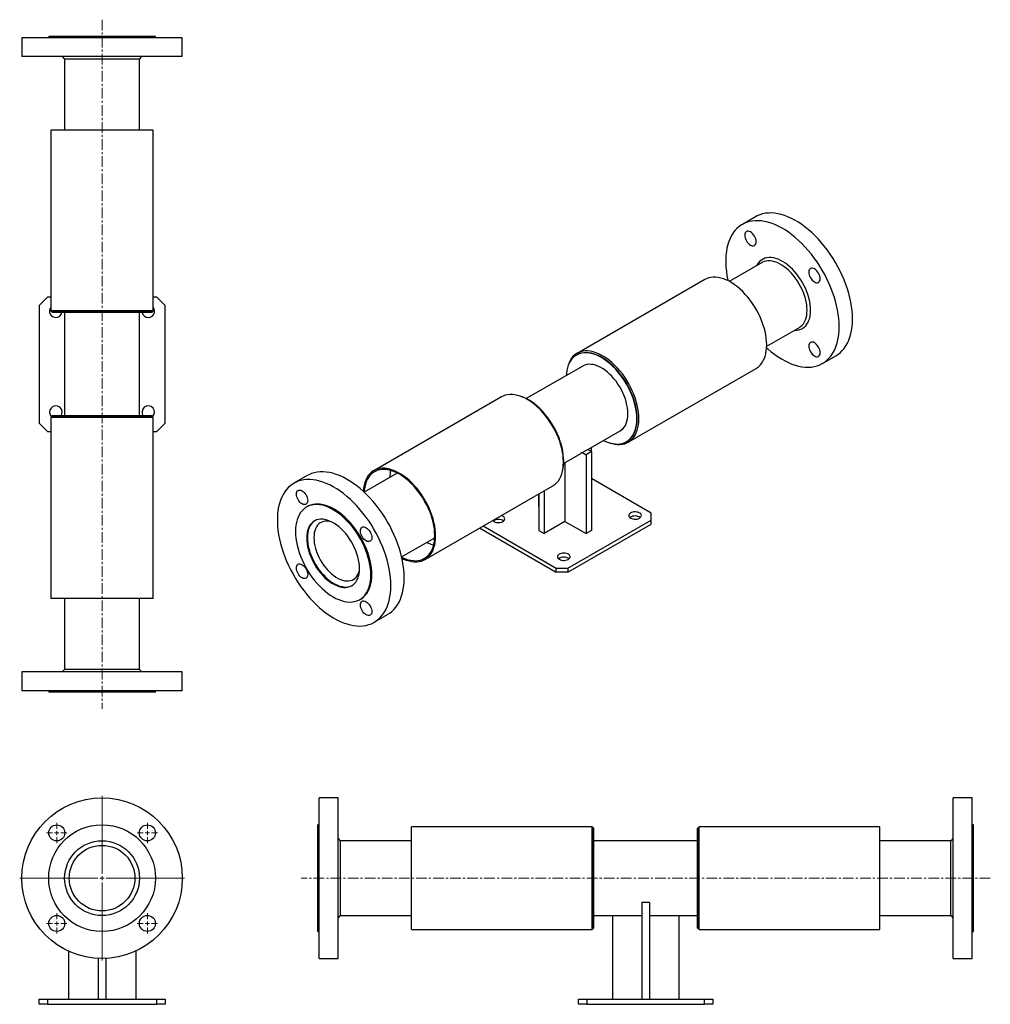
# Model space of a CAD drawing. Units: millimetres. Extents: x -98 to 1057, y 0 to 2866.
import ezdxf

# ---------------------------------------------------------------- set-up
doc = ezdxf.new("R2010")
doc.units = ezdxf.units.MM
doc.linetypes.add('CENTERX2', pattern=[20.32, 12.7, -2.54, 2.54, -2.54])
doc.layers.get('0').update_dxf_attribs({"lineweight": 20})

# ---------------------------------------------------------------- blocks, each defined once
blk = doc.blocks.new('SW_CENTERMARKSYMBOL_0')
at = {"color": 0, "linetype": 'Continuous', "lineweight": 0}
for p, q in [((0, 0.5), (0, 1.205)), ((-0.5, 0), (-1.205, 0)), ((0, 0), (-0.25, 0)), ((0, 0), (0, 0.25)), ((0, 0), (0, -0.25)), ((0, 0), (0.25, 0)), ((0.5, 0), (1.205, 0)), ((0, -0.5), (0, -1.205))]:
    blk.add_line(p, q, dxfattribs=at)
blk = doc.blocks.new('SW_CENTERMARKSYMBOL_1')
at = {"color": 0, "linetype": 'Continuous', "lineweight": 0}
for p, q in [((0, 0.5), (0, 1.205)), ((-0.5, 0), (-1.205, 0)), ((0, 0), (-0.25, 0)), ((0, 0), (0, 0.25)), ((0, 0), (0, -0.25)), ((0, 0), (0.25, 0)), ((0.5, 0), (1.205, 0)), ((0, -0.5), (0, -1.205))]:
    blk.add_line(p, q, dxfattribs=at)
blk = doc.blocks.new('SW_CENTERMARKSYMBOL_2')
at = {"color": 0, "linetype": 'Continuous', "lineweight": 0}
for p, q in [((0, 0.5), (0, 1.205)), ((-0.5, 0), (-1.205, 0)), ((0, 0), (-0.25, 0)), ((0, 0), (0, 0.25)), ((0, 0), (0, -0.25)), ((0, 0), (0.25, 0)), ((0.5, 0), (1.205, 0)), ((0, -0.5), (0, -1.205))]:
    blk.add_line(p, q, dxfattribs=at)
blk = doc.blocks.new('SW_CENTERMARKSYMBOL_3')
at = {"color": 0, "linetype": 'Continuous', "lineweight": 0}
for p, q in [((0, 0.5), (0, 1.205)), ((-0.5, 0), (-1.205, 0)), ((0, 0), (-0.25, 0)), ((0, 0), (0, 0.25)), ((0, 0), (0, -0.25)), ((0, 0), (0.25, 0)), ((0.5, 0), (1.205, 0)), ((0, -0.5), (0, -1.205))]:
    blk.add_line(p, q, dxfattribs=at)
blk = doc.blocks.new('SW_CENTERMARKSYMBOL_4')
at = {"color": 0, "linetype": 'Continuous', "lineweight": 0}
for p, q in [((0, 0.5), (0, 9.8)), ((-0.5, 0), (-9.8, 0)), ((0, 0), (-0.25, 0)), ((0, 0), (0, 0.25)), ((0, 0), (0, -0.25)), ((0, 0), (0.25, 0)), ((0.5, 0), (9.8, 0)), ((0, -0.5), (0, -9.8))]:
    blk.add_line(p, q, dxfattribs=at)
blk = doc.blocks.new('SW_CENTERMARKSYMBOL_5')
at = {"color": 0, "linetype": 'Continuous', "lineweight": 0}
for p, q in [((0, 0.5), (0, 1.205)), ((-0.5, 0), (-1.205, 0)), ((0, 0), (-0.25, 0)), ((0, 0), (0, 0.25)), ((0, 0), (0, -0.25)), ((0, 0), (0.25, 0)), ((0.5, 0), (1.205, 0)), ((0, -0.5), (0, -1.205))]:
    blk.add_line(p, q, dxfattribs=at)
blk = doc.blocks.new('SW_CENTERMARKSYMBOL_6')
at = {"color": 0, "linetype": 'Continuous', "lineweight": 0}
for p, q in [((0, 0.5), (0, 1.205)), ((-0.5, 0), (-1.205, 0)), ((0, 0), (-0.25, 0)), ((0, 0), (0, 0.25)), ((0, 0), (0, -0.25)), ((0, 0), (0.25, 0)), ((0.5, 0), (1.205, 0)), ((0, -0.5), (0, -1.205))]:
    blk.add_line(p, q, dxfattribs=at)
blk = doc.blocks.new('SW_CENTERMARKSYMBOL_7')
at = {"color": 0, "linetype": 'Continuous', "lineweight": 0}
for p, q in [((0, 0.5), (0, 1.205)), ((-0.5, 0), (-1.205, 0)), ((0, 0), (-0.25, 0)), ((0, 0), (0, 0.25)), ((0, 0), (0, -0.25)), ((0, 0), (0.25, 0)), ((0.5, 0), (1.205, 0)), ((0, -0.5), (0, -1.205))]:
    blk.add_line(p, q, dxfattribs=at)
blk = doc.blocks.new('SW_CENTERMARKSYMBOL_8')
at = {"color": 0, "linetype": 'Continuous', "lineweight": 0}
for p, q in [((0, 0.5), (0, 1.205)), ((-0.5, 0), (-1.205, 0)), ((0, 0), (-0.25, 0)), ((0, 0), (0, 0.25)), ((0, 0), (0, -0.25)), ((0, 0), (0.25, 0)), ((0.5, 0), (1.205, 0)), ((0, -0.5), (0, -1.205))]:
    blk.add_line(p, q, dxfattribs=at)
blk = doc.blocks.new('80A SJT2200 F')
at = {"color": 7, "linetype": 'Continuous', "lineweight": 25}
for p, q in [((-40, -88), (-40, -145.3)), ((40, -88), (40, -145.3)), ((-4.5, -96.6), (-4.5, -145.3)), ((4.5, -96.6), (4.5, -145.3)), ((-75, -151.3), (-75, -145.3)), ((-75, -145.3), (-65, -145.3)), ((-65, -151.3), (-75, -151.3)), ((-65, -145.3), (-65, -151.3)), ((-65, -145.3), (65, -145.3)), ((-65, -151.3), (65, -151.3)), ((65, -151.3), (65, -145.3)), ((65, -145.3), (75, -145.3)), ((75, -151.3), (65, -151.3)), ((75, -145.3), (75, -151.3))]:
    blk.add_line(p, q, dxfattribs=at)
for centre, radius in [((0, -1.2), 95.5), ((0, -1.2), 63.5), ((-53.9, 52.6), 9.55), ((53.9, 52.6), 9.55), ((0, -1.2), 44.5), ((0, -1.2), 39), ((-53.9, -55.1), 9.55), ((53.9, -55.1), 9.55)]:
    blk.add_circle(centre, radius, dxfattribs=at)
at = {"color": 1, "linetype": 'Continuous', "lineweight": 0, "xscale": 10, "yscale": 10, "zscale": 10}
for name, p in [('SW_CENTERMARKSYMBOL_4', (0, -1.2)), ('SW_CENTERMARKSYMBOL_5', (-53.9, 52.6)), ('SW_CENTERMARKSYMBOL_6', (53.9, 52.6)), ('SW_CENTERMARKSYMBOL_3', (-53.9, -55.1)), ('SW_CENTERMARKSYMBOL_8', (-53.9, -55.1)), ('SW_CENTERMARKSYMBOL_7', (53.9, -55.1))]:
    blk.add_blockref(name, p, dxfattribs=at)
at = {"color": 7, "linetype": 'Continuous', "lineweight": 0, "xscale": 10, "yscale": 10, "zscale": 10}
for name, p in [('SW_CENTERMARKSYMBOL_0', (-53.9, 52.6)), ('SW_CENTERMARKSYMBOL_1', (53.9, 52.6)), ('SW_CENTERMARKSYMBOL_2', (53.9, -55.1))]:
    blk.add_blockref(name, p, dxfattribs=at)
blk = doc.blocks.new('80A SJT2200 S')
at = {"color": 7, "linetype": 'Continuous', "lineweight": 25}
for p, q in [((24, 95.5), (1.6, 95.5)), ((1.6, 0), (1.6, 95.5)), ((24, 0), (24, 95.5)), ((778.4, 95.5), (756, 95.5)), ((756, 0), (756, 95.5)), ((778.4, 0), (778.4, 95.5)), ((1.6, 63.5), (0, 63.5)), ((0, 0), (0, 63.5)), ((326.5, 61), (111.5, 61)), ((111.5, 0), (111.5, 61)), ((328, 59.5), (326.5, 61)), ((326.5, 0), (326.5, 61)), ((328.5, 59.5), (328, 59.5)), ((328, 0), (328, 59.5)), ((328.5, 0), (328.5, 59.5)), ((452, 59.5), (451.5, 59.5)), ((451.5, 0), (451.5, 59.5)), ((453.5, 61), (452, 59.5)), ((452, 0), (452, 59.5)), ((668.5, 61), (453.5, 61)), ((453.5, 0), (453.5, 61)), ((668.5, 0), (668.5, 61)), ((780, 63.5), (778.4, 63.5)), ((780, 0), (780, 63.5)), ((27, 44.5), (24, 47.5)), ((756, 47.5), (753, 44.5)), ((111.5, 44.5), (27, 44.5)), ((27, 0), (27, 44.5)), ((451.5, 44.5), (328.5, 44.5)), ((753, 44.5), (668.5, 44.5)), ((753, 0), (753, 44.5)), ((0, -63.5), (0, 0)), ((1.6, -95.5), (1.6, 0)), ((24, -95.5), (24, 0)), ((27, -44.5), (27, 0)), ((111.5, -61), (111.5, 0)), ((326.5, -61), (326.5, 0)), ((328, -59.5), (328, 0)), ((328.5, -59.5), (328.5, 0)), ((451.5, -59.5), (451.5, 0)), ((452, -59.5), (452, 0)), ((453.5, -61), (453.5, 0)), ((668.5, -61), (668.5, 0)), ((753, -44.5), (753, 0)), ((756, -95.5), (756, 0)), ((778.4, -95.5), (778.4, 0)), ((780, -63.5), (780, 0)), ((385.5, -29), (385.5, -144)), ((394.5, -29), (385.5, -29)), ((394.5, -29), (394.5, -144)), ((24, -47.5), (27, -44.5)), ((27, -44.5), (111.5, -44.5)), ((328.5, -44.5), (350.5, -44.5)), ((350.5, -44.3), (385.5, -44.3)), ((350.5, -44.3), (350.5, -144)), ((394.5, -44.3), (429.5, -44.3)), ((429.5, -44.3), (429.5, -144)), ((429.5, -44.5), (451.5, -44.5)), ((668.5, -44.5), (753, -44.5)), ((753, -44.5), (756, -47.5)), ((0, -63.5), (1.6, -63.5)), ((111.5, -61), (326.5, -61)), ((326.5, -61), (328, -59.5)), ((328, -59.5), (328.5, -59.5)), ((451.5, -59.5), (452, -59.5)), ((452, -59.5), (453.5, -61)), ((453.5, -61), (668.5, -61)), ((778.4, -63.5), (780, -63.5)), ((1.6, -95.5), (24, -95.5)), ((756, -95.5), (778.4, -95.5)), ((310, -150), (310, -144)), ((310, -144), (320, -144)), ((320, -150), (310, -150)), ((320, -144), (320, -150)), ((320, -144), (460, -144)), ((320, -150), (460, -150)), ((460, -150), (460, -144)), ((460, -144), (470, -144)), ((470, -150), (460, -150)), ((470, -144), (470, -150))]:
    blk.add_line(p, q, dxfattribs=at)
at = {"color": 1, "linetype": 'CENTERX2', "lineweight": 18}
blk.add_line((800, 0), (-20, 0), dxfattribs=at)
blk = doc.blocks.new('80A SJT2200 T')
at = {"color": 1, "linetype": 'CENTERX2', "lineweight": 18}
blk.add_line((0, 800), (0, -20), dxfattribs=at)
at = {"color": 7, "linetype": 'Continuous', "lineweight": 25}
for p, q in [((-95.5, 778.4), (-95.5, 756)), ((95.5, 778.4), (-95.5, 778.4)), ((-63.5, 780), (-63.5, 778.4)), ((63.5, 780), (-63.5, 780)), ((63.5, 778.4), (63.5, 780)), ((95.5, 756), (95.5, 778.4)), ((95.5, 756), (-95.5, 756)), ((-47.5, 756), (-44.5, 753)), ((-44.5, 753), (-44.5, 668.5)), ((44.5, 753), (-44.5, 753)), ((44.5, 753), (47.5, 756)), ((44.5, 668.5), (44.5, 753)), ((-61, 668.5), (-61, 453.5)), ((61, 668.5), (-61, 668.5)), ((61, 453.5), (61, 668.5)), ((-65, 470), (-75, 460)), ((-61, 470), (-65, 470)), ((65, 470), (61, 470)), ((75, 460), (65, 470)), ((-75, 460), (-75, 320)), ((75, 320), (75, 460)), ((-61, 453.5), (-59.5, 452)), ((61, 453.5), (-61, 453.5)), ((-59.5, 452), (-59.5, 451.5)), ((59.5, 452), (-59.5, 452)), ((59.5, 451.5), (-59.5, 451.5)), ((-44.5, 451.5), (-44.5, 328.5)), ((44.5, 328.5), (44.5, 451.5)), ((59.5, 452), (61, 453.5)), ((59.5, 451.5), (59.5, 452)), ((-59.5, 328.5), (-59.5, 328)), ((59.5, 328.5), (-59.5, 328.5)), ((59.5, 328), (59.5, 328.5)), ((-75, 320), (-65, 310)), ((-59.5, 328), (-61, 326.5)), ((-61, 326.5), (-61, 111.5)), ((61, 326.5), (-61, 326.5)), ((59.5, 328), (-59.5, 328)), ((61, 326.5), (59.5, 328)), ((61, 111.5), (61, 326.5)), ((65, 310), (75, 320)), ((-65, 310), (-61, 310)), ((61, 310), (65, 310)), ((61, 111.5), (-61, 111.5)), ((-44.5, 111.5), (-44.5, 27)), ((44.5, 27), (44.5, 111.5)), ((-95.5, 24), (-95.5, 1.6)), ((95.5, 24), (-95.5, 24)), ((-44.5, 27), (-47.5, 24)), ((44.5, 27), (-44.5, 27)), ((47.5, 24), (44.5, 27)), ((95.5, 1.6), (95.5, 24)), ((95.5, 1.6), (-95.5, 1.6)), ((-63.5, 1.6), (-63.5, 0)), ((63.5, 0), (63.5, 1.6)), ((63.5, 0), (-63.5, 0))]:
    blk.add_line(p, q, dxfattribs=at)
for centre, start, end in [((-55, 453.1), 143.1301, 270), ((55, 453.1), 270, 36.8699), ((-55, 453.1), 270, 347.4542), ((55, 453.1), 192.5458, 270), ((-55, 333.1), 321.8866, 228.4006), ((55, 333.1), 311.5994, 218.1134)]:
    blk.add_arc(centre, 7.5, start, end, dxfattribs=at)
blk = doc.blocks.new('80A SJT2200 ISO')
at = {"color": 7, "linetype": 'Continuous', "lineweight": 25}
for p, q in [((503.5, 397.7), (487.7, 388.6)), ((511.1, 343.2), (472.2, 320.8)), ((443.1, 323), (291, 235.2)), ((516.7, 243.7), (555.6, 266.1)), ((290.7, 233.3), (290.4, 233.1)), ((583.2, 223.2), (599, 232.3)), ((297.9, 220.1), (230.6, 181.3)), ((352, 129.6), (504.1, 217.3)), ((201.2, 183.4), (49.2, 95.6)), ((232.8, 179.8), (231.7, 180.4)), ((303.8, 120.8), (342.4, 143.1)), ((349.9, 130.1), (350.2, 130.3)), ((297.3, 117.2), (295.7, 116.1)), ((297.3, 117.2), (303.7, 120.9)), ((297.3, 117.2), (301.7, 114.6)), ((308.1, 118.3), (301.7, 114.6)), ((303.7, 120.9), (308.1, 118.3)), ((307.7, 123.1), (307.7, 118.5)), ((308.1, 118.3), (308.1, 24.4)), ((274.9, 105.7), (274.9, 106.9)), ((275.1, 104.2), (295.7, 116.1)), ((301.7, 114.6), (301.7, 20.7)), ((276.6, 105.1), (276.6, 35.2)), ((-29.9, 89.8), (-45.8, 80.6)), ((77.2, 92.7), (37.8, 70)), ((379.2, 45), (308.1, 86.1)), ((110.2, -10), (262.2, 77.7)), ((251.9, 71.8), (251.9, 20.9)), ((245.2, 67.9), (245.2, 53.4)), ((245.5, 68.1), (245.5, 24.6)), ((-29.8, 52.9), (-30.9, 52.3)), ((245.2, 53.4), (245.5, 53.2)), ((276.6, 35.2), (251.9, 20.9)), ((276.6, 35.2), (301.7, 20.7)), ((280.2, -20.3), (379.2, 36.9)), ((379.2, 36.9), (379.2, 45)), ((379.2, 32), (379.2, 36.9)), ((175, 27.4), (266, -25.2)), ((179.2, 29.8), (266, -20.3)), ((245.5, 24.6), (251.9, 20.9)), ((280.2, -25.2), (379.2, 32)), ((308.1, 24.4), (301.7, 20.7)), ((82.3, -7.1), (121.7, 15.7)), ((266, -20.3), (280.2, -20.3)), ((266, -25.2), (266, -20.3)), ((280.2, -20.3), (280.2, -25.2)), ((280.2, -25.2), (266, -25.2)), ((32.6, -57.7), (33.7, -57.1)), ((49.7, -84.8), (65.6, -75.6))]:
    blk.add_line(p, q, dxfattribs=at)
at = {"color": 7, "linetype": 'Continuous', "lineweight": 25, "flags": 128}
for points in [[(618.8, 276), (618.7, 280.9), (618.3, 285.8), (617.7, 290.9), (616.8, 296), (615.7, 301.3), (614.3, 306.5), (612.7, 311.8), (610.9, 317.2), (608.9, 322.5), (606.6, 327.8), (604.2, 333), (601.5, 338.2), (598.7, 343.2), (595.6, 348.2), (592.4, 353.1), (589.1, 357.8), (585.6, 362.3), (582, 366.7), (578.3, 370.9), (574.5, 374.9), (570.6, 378.6), (566.6, 382.1), (562.5, 385.4), (558.5, 388.4), (554.4, 391.1), (550.2, 393.6), (546.1, 395.8), (542, 397.6), (538, 399.2), (534, 400.4), (530, 401.3), (526.1, 401.9), (522.4, 402.2), (518.7, 402.1), (515.2, 401.8), (511.7, 401.1), (508.5, 400.1), (505.4, 398.7), (503.5, 397.7)], [(603, 266.9), (602.8, 271.7), (602.5, 276.7), (601.8, 281.7), (601, 286.9), (599.8, 292.1), (598.5, 297.4), (596.9, 302.7), (595.1, 308), (593, 313.3), (590.8, 318.6), (588.3, 323.8), (585.7, 329), (582.8, 334.1), (579.8, 339.1), (576.6, 343.9), (573.3, 348.6), (569.8, 353.2), (566.2, 357.6), (562.5, 361.7), (558.6, 365.7), (554.7, 369.5), (550.7, 373), (546.7, 376.3), (542.6, 379.3), (538.5, 382), (534.4, 384.5), (530.3, 386.6), (526.2, 388.5), (522.1, 390), (518.1, 391.3), (514.2, 392.2), (510.3, 392.8), (506.5, 393), (502.9, 393), (499.3, 392.6), (495.9, 391.9), (492.6, 390.9), (489.5, 389.6), (486.6, 387.9), (483.8, 386), (481.3, 383.7), (478.9, 381.2), (476.8, 378.4), (474.8, 375.3), (473.1, 372), (471.7, 368.4), (470.4, 364.6), (469.4, 360.5), (468.7, 356.3), (468.2, 351.8), (467.9, 347.2), (467.9, 342.5), (468.2, 337.6), (468.7, 332.6), (469.4, 327.5), (470.4, 322.3), (470.6, 321.6)], [(504.1, 368), (504, 369.6), (503.6, 371.3), (502.9, 373), (502.1, 374.6), (501.1, 376.2), (499.9, 377.6), (498.6, 378.8), (497.3, 379.7), (496, 380.3), (494.7, 380.6), (493.6, 380.5), (492.6, 380.1), (491.7, 379.5), (491.1, 378.5), (490.7, 377.2), (490.6, 375.8), (490.7, 374.2), (491.1, 372.5), (491.7, 370.8), (492.6, 369.1), (493.6, 367.6), (494.7, 366.2), (496, 365), (497.3, 364.1), (498.6, 363.5), (499.9, 363.2), (501.1, 363.2), (502.1, 363.6), (502.9, 364.3), (503.6, 365.3), (504, 366.5), (504.1, 368)], [(569, 286.5), (568.9, 289.9), (568.5, 293.4), (567.9, 297), (567, 300.7), (566, 304.4), (564.6, 308.2), (563.1, 311.9), (561.4, 315.6), (559.4, 319.2), (557.3, 322.7), (555.1, 326), (552.6, 329.3), (550.1, 332.3), (547.4, 335.2), (544.7, 337.8), (541.9, 340.2), (539, 342.4), (536.2, 344.2), (533.3, 345.8), (530.4, 347.1), (527.6, 348.1), (524.8, 348.8), (522.1, 349.2), (519.5, 349.2), (517, 349), (514.6, 348.4), (512.5, 347.4), (510.4, 346.2), (508.6, 344.7), (507, 342.9), (505.5, 340.8), (504.9, 339.6)], [(564.8, 286.5), (564.6, 289.8), (564.3, 293.3), (563.6, 296.8), (562.8, 300.4), (561.7, 304.1), (560.3, 307.7), (558.8, 311.3), (557, 314.9), (555.1, 318.4), (552.9, 321.7), (550.6, 325), (548.2, 328.1), (545.7, 330.9), (543, 333.6), (540.3, 336), (537.5, 338.2), (534.7, 340.1), (531.9, 341.8), (529.1, 343.1), (526.3, 344.1), (523.6, 344.8), (520.9, 345.2), (518.4, 345.3), (516, 345), (513.7, 344.4), (511.6, 343.5), (511.1, 343.2)], [(580.3, 324), (580.2, 325.6), (579.8, 327.3), (579.1, 329), (578.3, 330.6), (577.3, 332.2), (576.1, 333.6), (574.8, 334.8), (573.5, 335.7), (572.2, 336.3), (570.9, 336.6), (569.8, 336.5), (568.8, 336.2), (567.9, 335.5), (567.3, 334.5), (566.9, 333.2), (566.8, 331.8), (566.9, 330.2), (567.3, 328.5), (567.9, 326.8), (568.8, 325.1), (569.8, 323.6), (570.9, 322.2), (572.2, 321), (573.5, 320.1), (574.8, 319.5), (576.1, 319.2), (577.3, 319.2), (578.3, 319.6), (579.1, 320.3), (579.8, 321.3), (580.2, 322.5), (580.3, 324)], [(516.7, 245.3), (516.6, 249.2), (516.2, 253.2), (515.6, 257.3), (514.7, 261.5), (513.6, 265.7), (512.2, 270), (510.6, 274.2), (508.8, 278.5), (506.8, 282.7), (504.6, 286.8), (502.3, 290.8), (499.7, 294.7), (497, 298.4), (494.2, 302), (491.2, 305.4), (488.1, 308.6), (485, 311.6), (481.8, 314.3), (478.5, 316.8), (475.2, 319), (471.9, 320.9), (468.6, 322.5), (465.3, 323.8), (462.1, 324.8), (459, 325.5), (455.9, 325.8), (453, 325.8), (450.1, 325.5), (447.4, 324.9), (444.9, 323.9), (443.1, 323)], [(549.4, 262.6), (550.1, 262.5), (552.6, 262.6), (555.1, 263.1), (557.3, 263.8), (559.4, 264.9), (561.4, 266.3), (563.1, 267.9), (564.6, 269.9), (566, 272.1), (567, 274.5), (567.9, 277.2), (568.5, 280.1), (568.9, 283.2), (569, 286.5)], [(555.6, 266.1), (557, 267.1), (558.8, 268.6), (560.3, 270.4), (561.7, 272.5), (562.8, 274.9), (563.6, 277.5), (564.3, 280.3), (564.6, 283.3), (564.8, 286.5)], [(599, 232.3), (601.5, 233.9), (604.2, 236), (606.6, 238.4), (608.9, 241.1), (610.9, 244), (612.7, 247.3), (614.3, 250.7), (615.7, 254.4), (616.8, 258.4), (617.7, 262.5), (618.3, 266.8), (618.7, 271.4), (618.8, 276)], [(516.6, 241.9), (518.1, 240.5), (522.1, 237.1), (526.2, 234), (530.3, 231.1), (534.4, 228.5), (538.5, 226.2), (542.6, 224.2), (546.7, 222.5), (550.7, 221.1), (554.7, 220), (558.6, 219.3), (562.5, 218.8), (566.2, 218.7), (569.8, 218.9), (573.3, 219.5), (576.6, 220.3), (579.8, 221.5), (582.8, 223), (585.7, 224.8), (588.3, 226.9), (590.8, 229.3), (593, 231.9), (595.1, 234.9), (596.9, 238.1), (598.5, 241.6), (599.8, 245.3), (601, 249.2), (601.8, 253.4), (602.5, 257.7), (602.8, 262.2), (603, 266.9)], [(580.3, 236), (580.2, 237.6), (579.8, 239.3), (579.1, 241), (578.3, 242.7), (577.3, 244.2), (576.1, 245.6), (574.8, 246.8), (573.5, 247.7), (572.2, 248.3), (570.9, 248.6), (569.8, 248.5), (568.8, 248.2), (567.9, 247.5), (567.3, 246.5), (566.9, 245.2), (566.8, 243.8), (566.9, 242.2), (567.3, 240.5), (567.9, 238.8), (568.8, 237.1), (569.8, 235.6), (570.9, 234.2), (572.2, 233), (573.5, 232.1), (574.8, 231.5), (576.1, 231.2), (577.3, 231.2), (578.3, 231.6), (579.1, 232.3), (579.8, 233.3), (580.2, 234.6), (580.3, 236)], [(362.2, 157.3), (362.1, 161.1), (361.7, 165.1), (361.1, 169.2), (360.2, 173.3), (359.1, 177.5), (357.7, 181.7), (356.1, 185.9), (354.3, 190.1), (352.3, 194.2), (350.2, 198.3), (347.8, 202.2), (345.2, 206.1), (342.5, 209.7), (339.7, 213.3), (336.8, 216.6), (333.7, 219.7), (330.6, 222.6), (327.4, 225.2), (324.2, 227.6), (320.9, 229.7), (317.7, 231.5), (314.4, 233), (311.2, 234.2), (308, 235.1), (305, 235.7), (302, 235.9), (299.1, 235.8), (296.3, 235.4), (293.7, 234.7), (291.2, 233.6), (289, 232.2), (286.9, 230.5), (285, 228.6), (283.3, 226.3), (281.8, 223.8), (280.6, 221), (279.6, 218), (278.8, 214.8), (278.3, 211.4), (278.1, 208.7)], [(364.7, 157.5), (364.5, 161.4), (364.2, 165.4), (363.5, 169.5), (362.7, 173.7), (361.5, 177.9), (360.2, 182.2), (358.6, 186.5), (356.8, 190.7), (354.8, 194.9), (352.6, 199), (350.2, 203), (347.7, 206.9), (345, 210.7), (342.1, 214.3), (339.2, 217.7), (336.1, 220.9), (333, 223.8), (329.7, 226.6), (326.5, 229), (323.2, 231.2), (319.9, 233.1), (316.6, 234.7), (313.3, 236), (310.1, 237), (306.9, 237.7), (303.9, 238), (300.9, 238.1), (298.1, 237.7), (295.4, 237.1), (292.8, 236.2), (290.5, 234.9), (288.3, 233.3), (286.2, 231.4), (284.5, 229.3), (282.9, 226.8), (281.5, 224.1), (280.4, 221.2), (279.5, 218), (279.3, 217)], [(362.5, 157.5), (362.4, 161.3), (362, 165.3), (361.4, 169.4), (360.5, 173.5), (359.4, 177.7), (358.1, 181.9), (356.5, 186.1), (354.7, 190.3), (352.7, 194.4), (350.5, 198.5), (348.1, 202.4), (345.6, 206.3), (342.9, 209.9), (340.1, 213.5), (337.1, 216.8), (334.1, 219.9), (331, 222.8), (327.8, 225.4), (324.5, 227.8), (321.3, 229.9), (318, 231.7), (314.8, 233.2), (311.6, 234.4), (308.4, 235.3), (305.3, 235.9), (302.3, 236.1), (299.4, 236), (296.7, 235.6), (294.1, 234.9), (291.6, 233.8), (290.7, 233.3)], [(504.1, 217.3), (504.6, 217.7), (506.8, 219.3), (508.8, 221.1), (510.6, 223.3), (512.2, 225.8), (513.6, 228.5), (514.7, 231.4), (515.6, 234.6), (516.2, 238), (516.6, 241.5), (516.7, 245.3)], [(351.6, 163.4), (351.5, 166.8), (351.1, 170.2), (350.4, 173.7), (349.6, 177.4), (348.5, 181), (347.1, 184.6), (345.6, 188.3), (343.8, 191.8), (341.9, 195.3), (339.7, 198.7), (337.4, 201.9), (335, 205), (332.5, 207.9), (329.8, 210.5), (327.1, 213), (324.3, 215.2), (321.5, 217.1), (318.7, 218.7), (315.9, 220), (313.1, 221.1), (310.4, 221.8), (307.7, 222.1), (305.2, 222.2), (302.8, 221.9), (300.5, 221.3), (298.4, 220.4), (297.9, 220.1)], [(274.9, 105.7), (274.7, 109.5), (274.4, 113.6), (273.7, 117.7), (272.8, 121.9), (271.7, 126.1), (270.4, 130.4), (268.8, 134.6), (267, 138.9), (265, 143), (262.8, 147.2), (260.4, 151.2), (257.9, 155.1), (255.2, 158.8), (252.3, 162.4), (249.4, 165.8), (246.3, 169), (243.2, 172), (239.9, 174.7), (236.7, 177.2), (233.4, 179.4), (230.1, 181.3), (226.8, 182.9), (223.5, 184.2), (220.3, 185.2), (217.1, 185.9), (214.1, 186.2), (211.1, 186.2), (208.3, 185.9), (205.6, 185.3), (203, 184.3), (201.2, 183.4)], [(275.2, 107.1), (275.1, 110.9), (274.7, 114.9), (274.1, 119), (273.2, 123.1), (272.1, 127.3), (270.7, 131.5), (269.2, 135.7), (267.4, 139.9), (265.4, 144), (263.2, 148.1), (260.8, 152), (258.3, 155.8), (255.6, 159.5), (252.7, 163), (249.8, 166.4), (246.8, 169.5), (243.6, 172.4), (240.4, 175), (237.2, 177.4), (234, 179.5), (230.7, 181.3), (227.4, 182.8), (224.2, 184), (222.9, 184.4)], [(274.9, 106.9), (274.7, 110.7), (274.4, 114.7), (273.7, 118.7), (272.9, 122.9), (271.7, 127.1), (270.4, 131.3), (268.8, 135.5), (267, 139.7), (265, 143.8), (262.8, 147.9), (260.5, 151.8), (257.9, 155.6), (255.2, 159.3), (252.4, 162.8), (249.5, 166.2), (246.4, 169.3), (243.3, 172.2), (240.1, 174.8), (236.9, 177.2), (233.6, 179.3), (232.8, 179.8)], [(322.6, 131.6), (324.2, 130.9), (327.4, 129.5), (330.6, 128.5), (333.7, 127.8), (336.8, 127.4), (339.7, 127.3), (342.5, 127.5), (345.2, 128.1), (347.8, 129), (350.2, 130.2), (352.3, 131.8), (354.3, 133.6), (356.1, 135.7), (357.7, 138.1), (359.1, 140.7), (360.2, 143.6), (361.1, 146.8), (361.7, 150.1), (362.1, 153.6), (362.2, 157.3)], [(330.4, 128.6), (333, 127.8), (336.1, 127.1), (339.2, 126.8), (342.1, 126.8), (345, 127.1), (347.7, 127.7), (350.2, 128.7), (352.6, 129.9), (354.8, 131.5), (356.8, 133.4), (358.6, 135.5), (360.2, 138), (361.5, 140.7), (362.7, 143.6), (363.5, 146.8), (364.2, 150.2), (364.5, 153.8), (364.7, 157.5)], [(342.4, 143.1), (343.8, 144), (345.6, 145.5), (347.1, 147.4), (348.5, 149.5), (349.6, 151.8), (350.4, 154.4), (351.1, 157.2), (351.5, 160.2), (351.6, 163.4)], [(350.2, 130.3), (350.5, 130.4), (352.7, 132), (354.7, 133.8), (356.5, 135.9), (358.1, 138.3), (359.4, 140.9), (360.5, 143.8), (361.4, 147), (362, 150.3), (362.4, 153.8), (362.5, 157.5)], [(262.2, 77.7), (262.8, 78.1), (265, 79.7), (267, 81.5), (268.8, 83.7), (270.4, 86.1), (271.7, 88.8), (272.8, 91.8), (273.7, 95), (274.4, 98.4), (274.7, 101.9), (274.9, 105.7)], [(85.4, -31.9), (85.2, -27.1), (84.9, -22.1), (84.2, -17.1), (83.4, -11.9), (82.2, -6.7), (80.9, -1.4), (79.3, 3.9), (77.5, 9.2), (75.4, 14.5), (73.2, 19.8), (70.7, 25), (68.1, 30.2), (65.2, 35.3), (62.2, 40.3), (59, 45.1), (55.7, 49.8), (52.2, 54.4), (48.6, 58.8), (44.9, 62.9), (41, 66.9), (37.1, 70.7), (33.1, 74.2), (29.1, 77.5), (25, 80.5), (20.9, 83.2), (16.8, 85.6), (12.7, 87.8), (8.6, 89.7), (4.5, 91.2), (0.5, 92.5), (-3.4, 93.4), (-7.3, 94), (-11.1, 94.2), (-14.7, 94.2), (-18.3, 93.8), (-21.7, 93.1), (-25, 92.1), (-28.1, 90.8), (-29.9, 89.8)], [(122.8, 17.9), (122.7, 21.8), (122.3, 25.8), (121.7, 29.9), (120.8, 34.1), (119.7, 38.3), (118.4, 42.6), (116.8, 46.9), (115, 51.1), (113, 55.3), (110.8, 59.4), (108.4, 63.4), (105.8, 67.3), (103.1, 71.1), (100.3, 74.7), (97.3, 78.1), (94.3, 81.3), (91.1, 84.2), (87.9, 87), (84.6, 89.4), (81.4, 91.6), (78, 93.5), (74.8, 95.1), (71.5, 96.4), (68.3, 97.4), (65.1, 98.1), (62.1, 98.4), (59.1, 98.5), (56.3, 98.1), (53.5, 97.5), (51, 96.6), (48.6, 95.3), (46.4, 93.7), (44.4, 91.8), (42.6, 89.7), (41, 87.2), (39.7, 84.5), (38.6, 81.6), (37.7, 78.4), (37.1, 75), (36.7, 71.4), (36.7, 71.1)], [(121.8, 18.5), (121.6, 22.4), (121.3, 26.3), (120.6, 30.4), (119.8, 34.5), (118.6, 38.7), (117.3, 42.9), (115.7, 47.1), (113.9, 51.3), (111.9, 55.4), (109.7, 59.5), (107.4, 63.4), (104.8, 67.3), (102.1, 71), (99.3, 74.5), (96.4, 77.8), (93.3, 80.9), (90.2, 83.8), (87, 86.4), (83.8, 88.8), (80.5, 90.9), (77.3, 92.7), (74, 94.2), (70.8, 95.4), (67.6, 96.3), (64.5, 96.9), (61.5, 97.1), (58.7, 97), (55.9, 96.6), (53.3, 95.9), (50.8, 94.8), (48.5, 93.4), (46.4, 91.8), (44.5, 89.8), (42.9, 87.5), (41.4, 85), (40.2, 82.2), (39.2, 79.2), (38.4, 76), (37.9, 72.6), (37.7, 70.1)], [(69.5, -41), (69.4, -36.2), (69, -31.3), (68.4, -26.2), (67.5, -21.1), (66.4, -15.8), (65, -10.6), (63.5, -5.2), (61.6, 0.1), (59.6, 5.4), (57.3, 10.7), (54.9, 15.9), (52.2, 21.1), (49.4, 26.1), (46.4, 31.1), (43.2, 36), (39.8, 40.7), (36.3, 45.2), (32.7, 49.6), (29, 53.8), (25.2, 57.8), (21.3, 61.5), (17.3, 65), (13.3, 68.3), (9.2, 71.3), (5.1, 74.1), (1, 76.5), (-3.2, 78.7), (-7.3, 80.5), (-11.3, 82.1), (-15.3, 83.3), (-19.3, 84.2), (-23.1, 84.8), (-26.9, 85.1), (-30.6, 85.1), (-34.1, 84.7), (-37.5, 84), (-40.8, 83), (-43.9, 81.6), (-46.8, 80), (-49.6, 78), (-52.2, 75.8), (-54.5, 73.3), (-56.7, 70.4), (-58.6, 67.4), (-60.3, 64), (-61.8, 60.4), (-63, 56.6), (-64, 52.6), (-64.8, 48.3), (-65.3, 43.9), (-65.5, 39.3), (-65.5, 34.5), (-65.3, 29.6), (-64.8, 24.6), (-64, 19.5), (-63, 14.3), (-61.8, 9.1), (-60.3, 3.8), (-58.6, -1.5), (-56.7, -6.8), (-54.5, -12.1), (-52.2, -17.4), (-49.6, -22.6), (-46.8, -27.7), (-43.9, -32.8), (-40.8, -37.7), (-37.5, -42.5), (-34.1, -47.1), (-30.6, -51.6), (-26.9, -55.9), (-23.1, -59.9), (-19.3, -63.8), (-15.3, -67.4), (-11.3, -70.8), (-7.3, -74), (-3.2, -76.8), (1, -79.4), (5.1, -81.7), (9.2, -83.8), (13.3, -85.5), (17.3, -86.8), (21.3, -87.9), (25.2, -88.7), (29, -89.1), (32.7, -89.2), (36.3, -89), (39.8, -88.5), (43.2, -87.6), (46.4, -86.5), (49.4, -85), (52.2, -83.2), (54.9, -81.1), (57.3, -78.7), (59.6, -76), (61.6, -73.1), (63.5, -69.8), (65, -66.4), (66.4, -62.7), (67.5, -58.7), (68.4, -54.6), (69, -50.2), (69.4, -45.7), (69.5, -41)], [(-42.9, 67.8), (-42.7, 69.3), (-42.4, 70.5), (-41.7, 71.5), (-40.9, 72.2), (-39.9, 72.6), (-38.7, 72.6), (-37.4, 72.3), (-36.1, 71.7), (-34.8, 70.8), (-33.5, 69.6), (-32.4, 68.2), (-31.3, 66.7), (-30.5, 65), (-29.9, 63.3), (-29.5, 61.6), (-29.4, 60), (-29.5, 58.6), (-29.9, 57.3), (-30.5, 56.4), (-31.3, 55.7), (-32.4, 55.3), (-33.5, 55.2), (-34.8, 55.5), (-36.1, 56.1), (-37.4, 57), (-38.7, 58.2), (-39.9, 59.6), (-40.9, 61.2), (-41.7, 62.8), (-42.4, 64.5), (-42.7, 66.2), (-42.9, 67.8)], [(45.8, -28.6), (45.6, -24.7), (45.3, -20.6), (44.6, -16.4), (43.8, -12.2), (42.7, -7.9), (41.3, -3.6), (39.7, 0.8), (38, 5.1), (36, 9.3), (33.8, 13.6), (31.4, 17.7), (28.9, 21.7), (26.1, 25.5), (23.3, 29.2), (20.3, 32.8), (17.3, 36.1), (14.1, 39.2), (10.8, 42.1), (7.5, 44.7), (4.2, 47.1), (0.9, 49.1), (-2.5, 50.9), (-5.8, 52.4), (-9.1, 53.6), (-12.4, 54.5), (-15.5, 55), (-18.6, 55.2), (-21.6, 55.2), (-24.4, 54.7), (-27.1, 54), (-29.7, 52.9), (-32.1, 51.6), (-34.2, 49.9), (-36.2, 47.9), (-38, 45.7), (-39.6, 43.1), (-40.9, 40.4), (-42.1, 37.3), (-42.9, 34.1), (-43.5, 30.6), (-43.9, 27), (-44, 23.2), (-43.9, 19.3), (-43.5, 15.2), (-42.9, 11), (-42.1, 6.8), (-40.9, 2.5), (-39.6, -1.9), (-38, -6.2), (-36.2, -10.5), (-34.2, -14.8), (-32.1, -19), (-29.7, -23.1), (-27.1, -27.1), (-24.4, -31), (-21.6, -34.7), (-18.6, -38.2), (-15.5, -41.5), (-12.4, -44.6), (-9.1, -47.5), (-5.8, -50.1), (-2.5, -52.5), (0.9, -54.6), (4.2, -56.4), (7.5, -57.8), (10.8, -59), (14.1, -59.9), (17.3, -60.5), (20.3, -60.7), (23.3, -60.6), (26.1, -60.2), (28.9, -59.4), (31.4, -58.4), (33.8, -57), (36, -55.3), (38, -53.3), (39.7, -51.1), (41.3, -48.6), (42.7, -45.8), (43.8, -42.8), (44.6, -39.5), (45.3, -36.1), (45.6, -32.4), (45.8, -28.6)], [(46.9, -28), (46.8, -24), (46.4, -20), (45.8, -15.8), (44.9, -11.5), (43.8, -7.2), (42.4, -2.9), (40.9, 1.4), (39.1, 5.7), (37.1, 10), (34.9, 14.2), (32.5, 18.3), (30, 22.3), (27.3, 26.2), (24.4, 29.9), (21.5, 33.4), (18.4, 36.7), (15.2, 39.8), (12, 42.7), (8.7, 45.3), (5.3, 47.7), (2, 49.8), (-1.4, 51.6), (-4.7, 53.1), (-8, 54.3), (-11.2, 55.1), (-14.4, 55.7), (-17.5, 55.9), (-20.5, 55.8), (-23.3, 55.4), (-26, 54.6), (-28.6, 53.6), (-29.8, 52.9)], [(32.3, -20.9), (32.2, -17.5), (31.8, -14.1), (31.2, -10.6), (30.3, -7), (29.2, -3.3), (27.9, 0.3), (26.3, 3.9), (24.6, 7.5), (22.6, 11), (20.5, 14.4), (18.2, 17.6), (15.8, 20.7), (13.2, 23.6), (10.6, 26.2), (7.9, 28.7), (5.1, 30.9), (2.3, 32.8), (-0.6, 34.4), (-3.4, 35.7), (-6.1, 36.8), (-8.9, 37.5), (-11.5, 37.8), (-14.1, 37.9), (-16.5, 37.6), (-18.8, 37), (-20.9, 36.1), (-22.8, 34.9), (-24.6, 33.3), (-26.2, 31.5), (-27.5, 29.4), (-28.6, 27.1), (-29.5, 24.5), (-30.1, 21.6), (-30.5, 18.6), (-30.6, 15.5), (-30.5, 12.1), (-30.1, 8.7), (-29.5, 5.1), (-28.6, 1.5), (-27.5, -2.1), (-26.2, -5.8), (-24.6, -9.4), (-22.8, -12.9), (-20.9, -16.4), (-18.8, -19.8), (-16.5, -23), (-14.1, -26.1), (-11.5, -29), (-8.9, -31.7), (-6.1, -34.1), (-3.4, -36.3), (-0.6, -38.2), (2.3, -39.8), (5.1, -41.2), (7.9, -42.2), (10.6, -42.9), (13.2, -43.3), (15.8, -43.3), (18.2, -43), (20.5, -42.4), (22.6, -41.5), (24.6, -40.3), (26.3, -38.8), (27.9, -36.9), (29.2, -34.8), (30.3, -32.5), (31.2, -29.9), (31.8, -27.1), (32.2, -24.1), (32.3, -20.9)], [(-21, 36), (-22.1, 35.3), (-23.8, 33.8), (-25.4, 32), (-26.7, 29.9), (-27.8, 27.5), (-28.7, 24.9), (-29.3, 22.1), (-29.7, 19.1), (-29.8, 15.9), (-29.7, 12.6), (-29.3, 9.1), (-28.7, 5.6), (-27.8, 2), (-26.7, -1.7), (-25.4, -5.3), (-23.8, -8.9), (-22.1, -12.5), (-20.1, -16), (-18, -19.3), (-15.7, -22.6), (-13.3, -25.7), (-10.7, -28.5), (-8.1, -31.2), (-5.4, -33.6), (-2.6, -35.8), (0.2, -37.7), (3.1, -39.4), (5.9, -40.7), (8.6, -41.7), (11.4, -42.4), (14, -42.8), (16.6, -42.9), (19, -42.6), (21.3, -42), (23.4, -41.1), (23.5, -41)], [(-1.3, 34.8), (-3.5, 35.3), (-5.9, 35.6), (-8.3, 35.5), (-10.5, 35.2), (-12.5, 34.5), (-14.4, 33.5), (-16.2, 32.2), (-17.7, 30.6), (-19, 28.7), (-20.1, 26.6), (-20.9, 24.2), (-21.6, 21.6), (-21.9, 18.9), (-22.1, 15.9), (-21.9, 12.8), (-21.6, 9.6), (-20.9, 6.3), (-20.1, 2.9), (-19, -0.5), (-17.7, -3.8), (-16.2, -7.2), (-14.4, -10.5), (-12.5, -13.7), (-10.5, -16.7), (-8.3, -19.6), (-5.9, -22.4), (-3.5, -24.9), (-1, -27.2), (1.6, -29.3), (4.2, -31.1), (6.8, -32.6), (9.4, -33.8), (12, -34.7), (14.5, -35.3), (17, -35.6), (19.3, -35.6), (21.5, -35.2), (23.6, -34.5), (25.5, -33.5), (27.2, -32.2), (28.7, -30.6), (30, -28.8), (31.1, -26.6), (32, -24.3), (32.2, -23.3)], [(190.6, 36.4), (191.2, 35.8), (192.2, 35.1)], [(203.7, 35.7), (203.4, 36), (202.2, 36.6), (200.9, 37.1), (199.3, 37.4), (197.7, 37.6), (196.1, 37.5), (194.6, 37.2), (193.1, 36.8), (191.9, 36.1), (191.3, 35.7)], [(192.2, 35.1), (193.5, 34.5), (194.9, 34.1), (196.5, 33.8), (198.1, 33.8), (199.7, 34), (201.2, 34.4), (202.5, 34.9), (203.6, 35.6), (204.4, 36.4), (204.9, 37.3), (205, 38.3), (204.8, 39.2), (204.2, 40.1), (203.4, 40.9), (202.2, 41.5), (200.9, 42), (200.5, 42.1)], [(354.9, 39.2), (356.1, 38.6), (357.6, 38.2), (359.1, 37.9), (360.8, 37.9), (362.4, 38.1), (363.8, 38.5), (365.2, 39), (366.2, 39.7), (367, 40.5), (367.5, 41.4), (367.7, 42.3), (367.4, 43.3), (366.9, 44.1), (366, 44.9), (364.9, 45.6), (363.5, 46.1), (362, 46.4), (360.4, 46.6), (358.7, 46.5), (357.2, 46.2), (355.8, 45.7), (354.6, 45.1), (353.6, 44.4), (353, 43.5), (352.7, 42.6), (352.7, 41.6), (353.1, 40.7), (353.8, 39.9), (354.9, 39.2)], [(366.3, 39.8), (366, 40), (364.9, 40.7), (363.5, 41.2), (362, 41.5), (360.4, 41.7), (358.7, 41.6), (357.2, 41.3), (355.8, 40.8), (354.6, 40.2), (354, 39.8)], [(33.3, 23.8), (33.5, 25.3), (33.8, 26.5), (34.5, 27.5), (35.3, 28.2), (36.3, 28.6), (37.5, 28.6), (38.8, 28.3), (40.1, 27.7), (41.4, 26.8), (42.7, 25.7), (43.8, 24.3), (44.9, 22.7), (45.7, 21), (46.3, 19.3), (46.7, 17.6), (46.8, 16), (46.7, 14.6), (46.3, 13.4), (45.7, 12.4), (44.9, 11.7), (43.8, 11.3), (42.7, 11.2), (41.4, 11.5), (40.1, 12.1), (38.8, 13.1), (37.5, 14.2), (36.3, 15.6), (35.3, 17.2), (34.5, 18.8), (33.8, 20.6), (33.5, 22.2), (33.3, 23.8)], [(82.4, -7.2), (83.8, -7.9), (87, -9.3), (90.2, -10.3), (93.3, -11), (96.4, -11.4), (99.3, -11.5), (102.1, -11.3), (104.8, -10.7), (107.4, -9.8), (109.7, -8.6), (111.9, -7), (113.9, -5.2), (115.7, -3.1), (117.3, -0.7), (118.6, 1.9), (119.8, 4.8), (120.6, 8), (121.3, 11.3), (121.6, 14.8), (121.8, 18.5)], [(82.7, -8.6), (84.6, -9.5), (87.9, -10.8), (91.1, -11.8), (94.3, -12.5), (97.3, -12.8), (100.3, -12.9), (103.1, -12.5), (105.8, -11.9), (108.4, -11), (110.8, -9.7), (113, -8.1), (115, -6.2), (116.8, -4.1), (118.4, -1.6), (119.7, 1.1), (120.8, 4), (121.7, 7.2), (122.3, 10.6), (122.7, 14.2), (122.8, 17.9)], [(270, -9.8), (271.3, -10.4), (272.7, -10.8), (274.3, -11.1), (275.9, -11.1), (277.5, -10.9), (279, -10.5), (280.3, -10), (281.4, -9.3), (282.2, -8.5), (282.7, -7.6), (282.8, -6.6), (282.6, -5.7), (282, -4.8), (281.2, -4), (280, -3.4), (278.6, -2.9), (277.1, -2.6), (275.5, -2.4), (273.9, -2.5), (272.3, -2.8), (270.9, -3.2), (269.7, -3.9), (268.8, -4.6), (268.1, -5.5), (267.8, -6.4), (267.9, -7.3), (268.3, -8.3), (269, -9.1), (270, -9.8)], [(281.5, -9.2), (281.2, -8.9), (280, -8.3), (278.6, -7.8), (277.1, -7.5), (275.5, -7.3), (273.9, -7.4), (272.3, -7.7), (270.9, -8.1), (269.7, -8.8), (269.1, -9.2)], [(-42.9, -20.2), (-42.7, -18.7), (-42.4, -17.5), (-41.7, -16.5), (-40.9, -15.8), (-39.9, -15.4), (-38.7, -15.4), (-37.4, -15.7), (-36.1, -16.3), (-34.8, -17.2), (-33.5, -18.4), (-32.4, -19.7), (-31.3, -21.3), (-30.5, -23), (-29.9, -24.7), (-29.5, -26.4), (-29.4, -28), (-29.5, -29.4), (-29.9, -30.6), (-30.5, -31.6), (-31.3, -32.3), (-32.4, -32.7), (-33.5, -32.8), (-34.8, -32.5), (-36.1, -31.9), (-37.4, -31), (-38.7, -29.8), (-39.9, -28.4), (-40.9, -26.8), (-41.7, -25.2), (-42.4, -23.4), (-42.7, -21.8), (-42.9, -20.2)], [(33.7, -57.1), (34.9, -56.3), (37.1, -54.7), (39.1, -52.7), (40.9, -50.4), (42.4, -47.9), (43.8, -45.1), (44.9, -42.1), (45.8, -38.9), (46.4, -35.4), (46.8, -31.8), (46.9, -28)], [(65.6, -75.6), (68.1, -74), (70.7, -71.9), (73.2, -69.5), (75.4, -66.9), (77.5, -63.9), (79.3, -60.7), (80.9, -57.2), (82.2, -53.5), (83.4, -49.6), (84.2, -45.4), (84.9, -41.1), (85.2, -36.6), (85.4, -31.9)], [(33.3, -64.2), (33.5, -62.7), (33.8, -61.5), (34.5, -60.5), (35.3, -59.8), (36.3, -59.4), (37.5, -59.4), (38.8, -59.6), (40.1, -60.3), (41.4, -61.2), (42.7, -62.3), (43.8, -63.7), (44.9, -65.3), (45.7, -67), (46.3, -68.7), (46.7, -70.4), (46.8, -72), (46.7, -73.4), (46.3, -74.6), (45.7, -75.6), (44.9, -76.3), (43.8, -76.7), (42.7, -76.7), (41.4, -76.5), (40.1, -75.9), (38.8, -74.9), (37.5, -73.8), (36.3, -72.4), (35.3, -70.8), (34.5, -69.1), (33.8, -67.4), (33.5, -65.7), (33.3, -64.2)]]:
    blk.add_lwpolyline(points, dxfattribs=at)
at = {"color": 7, "linetype": 'Continuous', "lineweight": 25}
for centre, radius, start, end in [((229.9, 106.6), 45.3, 346.3831, 0.5713), ((111.2, 85.1), 43.2, 165.6047, 176.9504), ((131.9, 48.5), 42.8, 242.9828, 254.4513)]:
    blk.add_arc(centre, radius, start, end, dxfattribs=at)

msp = doc.modelspace()

# ---------------------------------------------------------------- block references
for name, p in [('80A SJT2200 T', (0, 371.5)), ('80A SJT2200 ISO', (274.1, 539.3)), ('80A SJT2200 F', (0, 151.3)), ('80A SJT2200 S', (256.8, 150))]:
    msp.add_blockref(name, p)

doc.saveas('drawing.dxf')
